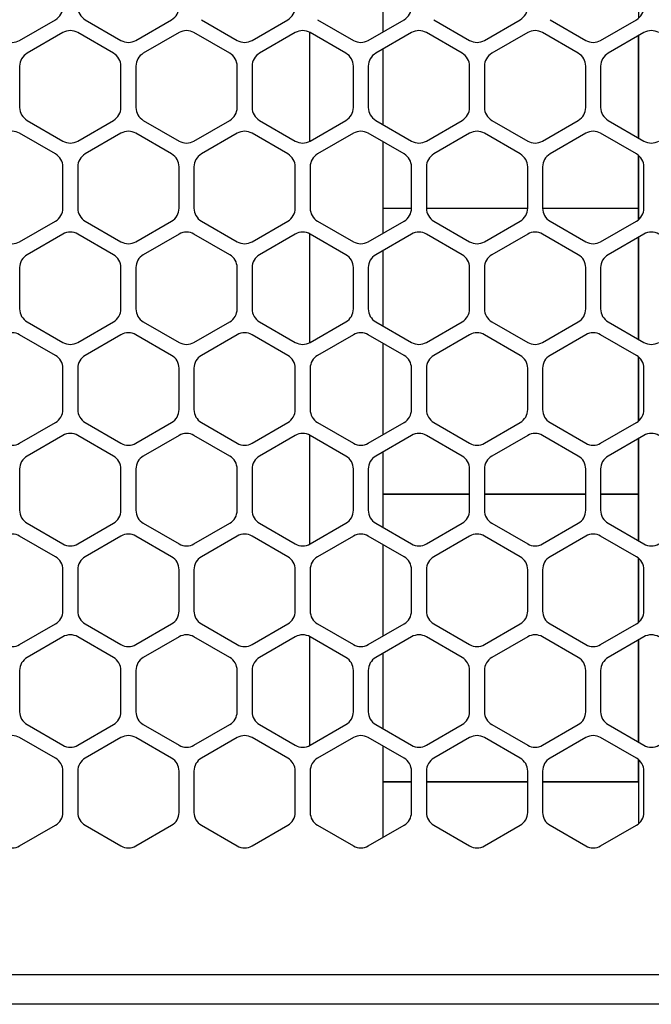
# Model space of a CAD drawing. Units: millimetres. Extents: x 889 to 1753, y 30 to 589.
# Drawn here: x 1035 to 1056, y 410 to 444 of the extents above; entities that cross this region are included whole.
import ezdxf

# ---------------------------------------------------------------- set-up
doc = ezdxf.new("R2010")
doc.units = ezdxf.units.MM

# ---------------------------------------------------------------- blocks, each defined once
blk = doc.blocks.new('sidePanel_NI5582_1_1_1__153', base_point=(945.517, 415.527))
at = {"color": 7, "linetype": 'Continuous'}
for p, q in [((1034.671, 443.047), (1035.891, 443.751)), ((1036.907, 443.751), (1038.126, 443.047)), ((1038.634, 443.047), (1039.853, 443.751)), ((1040.869, 443.751), (1042.088, 443.047)), ((1042.596, 443.047), (1043.815, 443.751)), ((1044.831, 443.751), (1046.051, 443.047)), ((1046.559, 443.047), (1047.778, 443.751)), ((1048.794, 443.751), (1050.013, 443.047)), ((1050.521, 443.047), (1051.74, 443.751)), ((1052.756, 443.751), (1053.975, 443.047)), ((1054.483, 443.047), (1055.703, 443.751)), ((1036.145, 443.311), (1034.925, 442.607)), ((1037.872, 442.607), (1036.653, 443.311)), ((1040.107, 443.311), (1038.888, 442.607)), ((1041.834, 442.607), (1040.615, 443.311)), ((1044.069, 443.311), (1042.85, 442.607)), ((1045.797, 442.607), (1044.577, 443.311)), ((1048.032, 443.311), (1046.813, 442.607)), ((1049.759, 442.607), (1048.54, 443.311)), ((1051.994, 443.311), (1050.775, 442.607)), ((1053.721, 442.607), (1052.502, 443.311)), ((1055.957, 443.311), (1054.737, 442.607)), ((1034.671, 442.167), (1034.671, 440.76)), ((1038.126, 440.76), (1038.126, 442.167)), ((1038.634, 442.167), (1038.634, 440.76)), ((1042.088, 440.76), (1042.088, 442.167)), ((1042.596, 442.167), (1042.596, 440.76)), ((1046.051, 440.76), (1046.051, 442.167)), ((1046.559, 442.167), (1046.559, 440.76)), ((1050.013, 440.76), (1050.013, 442.167)), ((1050.521, 442.167), (1050.521, 440.76)), ((1053.975, 440.76), (1053.975, 442.167)), ((1054.483, 442.167), (1054.483, 440.76)), ((1034.925, 440.32), (1036.145, 439.616)), ((1036.653, 439.616), (1037.872, 440.32)), ((1038.888, 440.32), (1040.107, 439.616)), ((1040.615, 439.616), (1041.834, 440.32)), ((1042.85, 440.32), (1044.069, 439.616)), ((1044.577, 439.616), (1045.797, 440.32)), ((1046.813, 440.32), (1048.032, 439.616)), ((1048.54, 439.616), (1049.759, 440.32)), ((1050.775, 440.32), (1051.994, 439.616)), ((1052.502, 439.616), (1053.721, 440.32)), ((1054.737, 440.32), (1055.957, 439.616)), ((1035.891, 439.176), (1034.671, 439.88)), ((1038.126, 439.88), (1036.907, 439.176)), ((1039.853, 439.176), (1038.634, 439.88)), ((1042.088, 439.88), (1040.869, 439.176)), ((1043.815, 439.176), (1042.596, 439.88)), ((1046.051, 439.88), (1044.831, 439.176)), ((1047.778, 439.176), (1046.559, 439.88)), ((1050.013, 439.88), (1048.794, 439.176)), ((1051.74, 439.176), (1050.521, 439.88)), ((1053.975, 439.88), (1052.756, 439.176)), ((1055.703, 439.176), (1054.483, 439.88)), ((1036.145, 437.328), (1036.145, 438.736)), ((1036.653, 438.736), (1036.653, 437.328)), ((1040.107, 437.328), (1040.107, 438.736)), ((1040.615, 438.736), (1040.615, 437.328)), ((1044.069, 437.328), (1044.069, 438.736)), ((1044.577, 438.736), (1044.577, 437.328)), ((1048.032, 437.328), (1048.032, 438.736)), ((1048.54, 438.736), (1048.54, 437.328)), ((1051.994, 437.328), (1051.994, 438.736)), ((1052.502, 438.736), (1052.502, 437.328)), ((1055.957, 437.328), (1055.957, 438.736)), ((1034.671, 436.184), (1035.891, 436.888)), ((1036.907, 436.888), (1038.126, 436.184)), ((1038.634, 436.184), (1039.853, 436.888)), ((1040.869, 436.888), (1042.088, 436.184)), ((1042.596, 436.184), (1043.815, 436.888)), ((1044.831, 436.888), (1046.051, 436.184)), ((1046.559, 436.184), (1047.778, 436.888)), ((1048.794, 436.888), (1050.013, 436.184)), ((1050.521, 436.184), (1051.74, 436.888)), ((1052.756, 436.888), (1053.975, 436.184)), ((1054.483, 436.184), (1055.703, 436.888)), ((1036.145, 436.448), (1034.925, 435.744)), ((1037.872, 435.744), (1036.653, 436.448)), ((1040.107, 436.448), (1038.888, 435.744)), ((1041.834, 435.744), (1040.615, 436.448)), ((1044.069, 436.448), (1042.85, 435.744)), ((1045.797, 435.744), (1044.577, 436.448)), ((1048.032, 436.448), (1046.813, 435.744)), ((1049.759, 435.744), (1048.54, 436.448)), ((1051.994, 436.448), (1050.775, 435.744)), ((1053.721, 435.744), (1052.502, 436.448)), ((1055.957, 436.448), (1054.737, 435.744)), ((1034.671, 435.304), (1034.671, 433.896)), ((1038.126, 433.896), (1038.126, 435.304)), ((1038.634, 435.304), (1038.634, 433.896)), ((1042.088, 433.896), (1042.088, 435.304)), ((1042.596, 435.304), (1042.596, 433.896)), ((1046.051, 433.896), (1046.051, 435.304)), ((1046.559, 435.304), (1046.559, 433.896)), ((1050.013, 433.896), (1050.013, 435.304)), ((1050.521, 435.304), (1050.521, 433.896)), ((1053.975, 433.896), (1053.975, 435.304)), ((1054.483, 435.304), (1054.483, 433.896)), ((1034.925, 433.457), (1036.145, 432.753)), ((1036.653, 432.753), (1037.872, 433.457)), ((1038.888, 433.457), (1040.107, 432.753)), ((1040.615, 432.753), (1041.834, 433.457)), ((1042.85, 433.457), (1044.069, 432.753)), ((1044.577, 432.753), (1045.797, 433.457)), ((1046.813, 433.457), (1048.032, 432.753)), ((1048.54, 432.753), (1049.759, 433.457)), ((1050.775, 433.457), (1051.994, 432.753)), ((1052.502, 432.753), (1053.721, 433.457)), ((1054.737, 433.457), (1055.957, 432.753)), ((1035.891, 432.313), (1034.671, 433.017)), ((1038.126, 433.017), (1036.907, 432.313)), ((1039.853, 432.313), (1038.634, 433.017)), ((1042.088, 433.017), (1040.869, 432.313)), ((1043.815, 432.313), (1042.596, 433.017)), ((1046.051, 433.017), (1044.831, 432.313)), ((1047.778, 432.313), (1046.559, 433.017)), ((1050.013, 433.017), (1048.794, 432.313)), ((1051.74, 432.313), (1050.521, 433.017)), ((1053.975, 433.017), (1052.756, 432.313)), ((1055.703, 432.313), (1054.483, 433.017)), ((1036.145, 430.465), (1036.145, 431.873)), ((1036.653, 431.873), (1036.653, 430.465)), ((1040.107, 430.465), (1040.107, 431.873)), ((1040.615, 431.873), (1040.615, 430.465)), ((1044.069, 430.465), (1044.069, 431.873)), ((1044.577, 431.873), (1044.577, 430.465)), ((1048.032, 430.465), (1048.032, 431.873)), ((1048.54, 431.873), (1048.54, 430.465)), ((1051.994, 430.465), (1051.994, 431.873)), ((1052.502, 431.873), (1052.502, 430.465)), ((1055.957, 430.465), (1055.957, 431.873)), ((1034.671, 429.321), (1035.891, 430.025)), ((1036.907, 430.025), (1038.126, 429.321)), ((1038.634, 429.321), (1039.853, 430.025)), ((1040.869, 430.025), (1042.088, 429.321)), ((1042.596, 429.321), (1043.815, 430.025)), ((1044.831, 430.025), (1046.051, 429.321)), ((1046.559, 429.321), (1047.778, 430.025)), ((1048.794, 430.025), (1050.013, 429.321)), ((1050.521, 429.321), (1051.74, 430.025)), ((1052.756, 430.025), (1053.975, 429.321)), ((1054.483, 429.321), (1055.703, 430.025)), ((1036.145, 429.585), (1034.925, 428.881)), ((1037.872, 428.881), (1036.653, 429.585)), ((1040.107, 429.585), (1038.888, 428.881)), ((1041.834, 428.881), (1040.615, 429.585)), ((1044.069, 429.585), (1042.85, 428.881)), ((1045.797, 428.881), (1044.577, 429.585)), ((1048.032, 429.585), (1046.813, 428.881)), ((1049.759, 428.881), (1048.54, 429.585)), ((1051.994, 429.585), (1050.775, 428.881)), ((1053.721, 428.881), (1052.502, 429.585)), ((1055.957, 429.585), (1054.737, 428.881)), ((1034.671, 428.441), (1034.671, 427.033)), ((1038.126, 427.033), (1038.126, 428.441)), ((1038.634, 428.441), (1038.634, 427.033)), ((1042.088, 427.033), (1042.088, 428.441)), ((1042.596, 428.441), (1042.596, 427.033)), ((1046.051, 427.033), (1046.051, 428.441)), ((1046.559, 428.441), (1046.559, 427.033)), ((1050.013, 427.033), (1050.013, 428.441)), ((1050.521, 428.441), (1050.521, 427.033)), ((1053.975, 427.033), (1053.975, 428.441)), ((1054.483, 428.441), (1054.483, 427.033)), ((1034.925, 426.593), (1036.145, 425.89)), ((1036.653, 425.89), (1037.872, 426.593)), ((1038.888, 426.593), (1040.107, 425.89)), ((1040.615, 425.89), (1041.834, 426.593)), ((1042.85, 426.593), (1044.069, 425.89)), ((1044.577, 425.89), (1045.797, 426.593)), ((1046.813, 426.593), (1048.032, 425.89)), ((1048.54, 425.89), (1049.759, 426.593)), ((1050.775, 426.593), (1051.994, 425.89)), ((1052.502, 425.89), (1053.721, 426.593)), ((1054.737, 426.593), (1055.957, 425.89)), ((1035.891, 425.45), (1034.671, 426.154)), ((1038.126, 426.154), (1036.907, 425.45)), ((1039.853, 425.45), (1038.634, 426.154)), ((1042.088, 426.154), (1040.869, 425.45)), ((1043.815, 425.45), (1042.596, 426.154)), ((1046.051, 426.154), (1044.831, 425.45)), ((1047.778, 425.45), (1046.559, 426.154)), ((1050.013, 426.154), (1048.794, 425.45)), ((1051.74, 425.45), (1050.521, 426.154)), ((1053.975, 426.154), (1052.756, 425.45)), ((1055.703, 425.45), (1054.483, 426.154)), ((1036.145, 423.602), (1036.145, 425.01)), ((1036.653, 425.01), (1036.653, 423.602)), ((1040.107, 423.602), (1040.107, 425.01)), ((1040.615, 425.01), (1040.615, 423.602)), ((1044.069, 423.602), (1044.069, 425.01)), ((1044.577, 425.01), (1044.577, 423.602)), ((1048.032, 423.602), (1048.032, 425.01)), ((1048.54, 425.01), (1048.54, 423.602)), ((1051.994, 423.602), (1051.994, 425.01)), ((1052.502, 425.01), (1052.502, 423.602)), ((1055.957, 423.602), (1055.957, 425.01)), ((1034.671, 422.458), (1035.891, 423.162)), ((1036.907, 423.162), (1038.126, 422.458)), ((1038.634, 422.458), (1039.853, 423.162)), ((1040.869, 423.162), (1042.088, 422.458)), ((1042.596, 422.458), (1043.815, 423.162)), ((1044.831, 423.162), (1046.051, 422.458)), ((1046.559, 422.458), (1047.778, 423.162)), ((1048.794, 423.162), (1050.013, 422.458)), ((1050.521, 422.458), (1051.74, 423.162)), ((1052.756, 423.162), (1053.975, 422.458)), ((1054.483, 422.458), (1055.703, 423.162)), ((1036.145, 422.722), (1034.925, 422.018)), ((1037.872, 422.018), (1036.653, 422.722)), ((1040.107, 422.722), (1038.888, 422.018)), ((1041.834, 422.018), (1040.615, 422.722)), ((1044.069, 422.722), (1042.85, 422.018)), ((1045.797, 422.018), (1044.577, 422.722)), ((1048.032, 422.722), (1046.813, 422.018)), ((1049.759, 422.018), (1048.54, 422.722)), ((1051.994, 422.722), (1050.775, 422.018)), ((1053.721, 422.018), (1052.502, 422.722)), ((1055.957, 422.722), (1054.737, 422.018)), ((1034.671, 421.578), (1034.671, 420.17)), ((1038.126, 420.17), (1038.126, 421.578)), ((1038.634, 421.578), (1038.634, 420.17)), ((1042.088, 420.17), (1042.088, 421.578)), ((1042.596, 421.578), (1042.596, 420.17)), ((1046.051, 420.17), (1046.051, 421.578)), ((1046.559, 421.578), (1046.559, 420.17)), ((1050.013, 420.17), (1050.013, 421.578)), ((1050.521, 421.578), (1050.521, 420.17)), ((1053.975, 420.17), (1053.975, 421.578)), ((1054.483, 421.578), (1054.483, 420.17)), ((1034.925, 419.73), (1036.145, 419.026)), ((1036.653, 419.026), (1037.872, 419.73)), ((1038.888, 419.73), (1040.107, 419.026)), ((1040.615, 419.026), (1041.834, 419.73)), ((1042.85, 419.73), (1044.069, 419.026)), ((1044.577, 419.026), (1045.797, 419.73)), ((1046.813, 419.73), (1048.032, 419.026)), ((1048.54, 419.026), (1049.759, 419.73)), ((1050.775, 419.73), (1051.994, 419.026)), ((1052.502, 419.026), (1053.721, 419.73)), ((1054.737, 419.73), (1055.957, 419.026)), ((1035.891, 418.587), (1034.671, 419.29)), ((1038.126, 419.29), (1036.907, 418.587)), ((1039.853, 418.587), (1038.634, 419.29)), ((1042.088, 419.29), (1040.869, 418.587)), ((1043.815, 418.587), (1042.596, 419.29)), ((1046.051, 419.29), (1044.831, 418.587)), ((1047.778, 418.587), (1046.559, 419.29)), ((1050.013, 419.29), (1048.794, 418.587)), ((1051.74, 418.587), (1050.521, 419.29)), ((1053.975, 419.29), (1052.756, 418.587)), ((1055.703, 418.587), (1054.483, 419.29)), ((1036.145, 416.739), (1036.145, 418.147)), ((1036.653, 418.147), (1036.653, 416.739)), ((1040.107, 416.739), (1040.107, 418.147)), ((1040.615, 418.147), (1040.615, 416.739)), ((1044.069, 416.739), (1044.069, 418.147)), ((1044.577, 418.147), (1044.577, 416.739)), ((1048.032, 416.739), (1048.032, 418.147)), ((1048.54, 418.147), (1048.54, 416.739)), ((1051.994, 416.739), (1051.994, 418.147)), ((1052.502, 418.147), (1052.502, 416.739)), ((1055.957, 416.739), (1055.957, 418.147)), ((1034.671, 415.595), (1035.891, 416.299)), ((1036.907, 416.299), (1038.126, 415.595)), ((1038.634, 415.595), (1039.853, 416.299)), ((1040.869, 416.299), (1042.088, 415.595)), ((1042.596, 415.595), (1043.815, 416.299)), ((1044.831, 416.299), (1046.051, 415.595)), ((1046.559, 415.595), (1047.778, 416.299)), ((1048.794, 416.299), (1050.013, 415.595)), ((1050.521, 415.595), (1051.74, 416.299)), ((1052.756, 416.299), (1053.975, 415.595)), ((1054.483, 415.595), (1055.703, 416.299))]:
    blk.add_line(p, q, dxfattribs=at)
for centre, start, end in [((1035.637, 444.191), 300, 0), ((1037.161, 444.191), 180, 240), ((1039.599, 444.191), 300, 0), ((1043.561, 444.191), 300, 0), ((1047.524, 444.191), 300, 0), ((1051.486, 444.191), 300, 0), ((1055.449, 444.191), 300, 0), ((1036.399, 442.871), 60, 120), ((1040.361, 442.871), 60, 120), ((1044.323, 442.871), 60, 120), ((1048.286, 442.871), 60, 120), ((1052.248, 442.871), 60, 120), ((1056.211, 442.871), 60, 120), ((1034.417, 443.487), 240, 300), ((1038.38, 443.487), 240, 300), ((1042.342, 443.487), 240, 300), ((1046.305, 443.487), 240, 300), ((1050.267, 443.487), 240, 300), ((1054.229, 443.487), 240, 300), ((1035.179, 442.167), 120, 180), ((1037.618, 442.167), 0, 60), ((1039.142, 442.167), 120, 180), ((1041.58, 442.167), 0, 60), ((1043.104, 442.167), 120, 180), ((1045.543, 442.167), 0, 60), ((1047.067, 442.167), 120, 180), ((1049.505, 442.167), 0, 60), ((1051.029, 442.167), 120, 180), ((1053.467, 442.167), 0, 60), ((1054.991, 442.167), 120, 180), ((1035.179, 440.76), 180, 240), ((1037.618, 440.76), 300, 0), ((1039.142, 440.76), 180, 240), ((1041.58, 440.76), 300, 0), ((1043.104, 440.76), 180, 240), ((1045.543, 440.76), 300, 0), ((1047.067, 440.76), 180, 240), ((1049.505, 440.76), 300, 0), ((1051.029, 440.76), 180, 240), ((1053.467, 440.76), 300, 0), ((1054.991, 440.76), 180, 240), ((1034.417, 439.44), 60, 120), ((1038.38, 439.44), 60, 120), ((1042.342, 439.44), 60, 120), ((1046.305, 439.44), 60, 120), ((1050.267, 439.44), 60, 120), ((1054.229, 439.44), 60, 120), ((1036.399, 440.056), 240, 300), ((1040.361, 440.056), 240, 300), ((1044.323, 440.056), 240, 300), ((1048.286, 440.056), 240, 300), ((1052.248, 440.056), 240, 300), ((1056.211, 440.056), 240, 300), ((1035.637, 438.736), 0, 60), ((1037.161, 438.736), 120, 180), ((1039.599, 438.736), 0, 60), ((1041.123, 438.736), 120, 180), ((1043.561, 438.736), 0, 60), ((1045.085, 438.736), 120, 180), ((1047.524, 438.736), 0, 60), ((1049.048, 438.736), 120, 180), ((1051.486, 438.736), 0, 60), ((1053.01, 438.736), 120, 180), ((1055.449, 438.736), 0, 60), ((1035.637, 437.328), 300, 0), ((1037.161, 437.328), 180, 240), ((1039.599, 437.328), 300, 0), ((1041.123, 437.328), 180, 240), ((1043.561, 437.328), 300, 0), ((1045.085, 437.328), 180, 240), ((1047.524, 437.328), 300, 0), ((1049.048, 437.328), 180, 240), ((1051.486, 437.328), 300, 0), ((1053.01, 437.328), 180, 240), ((1055.449, 437.328), 300, 0), ((1036.399, 436.008), 60, 120), ((1040.361, 436.008), 60, 120), ((1044.323, 436.008), 60, 120), ((1048.286, 436.008), 60, 120), ((1052.248, 436.008), 60, 120), ((1056.211, 436.008), 60, 120), ((1034.417, 436.624), 240, 300), ((1038.38, 436.624), 240, 300), ((1042.342, 436.624), 240, 300), ((1046.305, 436.624), 240, 300), ((1050.267, 436.624), 240, 300), ((1054.229, 436.624), 240, 300), ((1035.179, 435.304), 120, 180), ((1037.618, 435.304), 0, 60), ((1039.142, 435.304), 120, 180), ((1041.58, 435.304), 0, 60), ((1043.104, 435.304), 120, 180), ((1045.543, 435.304), 0, 60), ((1047.067, 435.304), 120, 180), ((1049.505, 435.304), 0, 60), ((1051.029, 435.304), 120, 180), ((1053.467, 435.304), 0, 60), ((1054.991, 435.304), 120, 180), ((1035.179, 433.896), 180, 240), ((1037.618, 433.896), 300, 0), ((1039.142, 433.896), 180, 240), ((1041.58, 433.896), 300, 0), ((1043.104, 433.896), 180, 240), ((1045.543, 433.896), 300, 0), ((1047.067, 433.896), 180, 240), ((1049.505, 433.896), 300, 0), ((1051.029, 433.896), 180, 240), ((1053.467, 433.896), 300, 0), ((1054.991, 433.896), 180, 240), ((1034.417, 432.577), 60, 120), ((1038.38, 432.577), 60, 120), ((1042.342, 432.577), 60, 120), ((1046.305, 432.577), 60, 120), ((1050.267, 432.577), 60, 120), ((1054.229, 432.577), 60, 120), ((1036.399, 433.193), 240, 300), ((1040.361, 433.193), 240, 300), ((1044.323, 433.193), 240, 300), ((1048.286, 433.193), 240, 300), ((1052.248, 433.193), 240, 300), ((1056.211, 433.193), 240, 300), ((1035.637, 431.873), 0, 60), ((1037.161, 431.873), 120, 180), ((1039.599, 431.873), 0, 60), ((1041.123, 431.873), 120, 180), ((1043.561, 431.873), 0, 60), ((1045.085, 431.873), 120, 180), ((1047.524, 431.873), 0, 60), ((1049.048, 431.873), 120, 180), ((1051.486, 431.873), 0, 60), ((1053.01, 431.873), 120, 180), ((1055.449, 431.873), 0, 60), ((1035.637, 430.465), 300, 0), ((1037.161, 430.465), 180, 240), ((1039.599, 430.465), 300, 0), ((1041.123, 430.465), 180, 240), ((1043.561, 430.465), 300, 0), ((1045.085, 430.465), 180, 240), ((1047.524, 430.465), 300, 0), ((1049.048, 430.465), 180, 240), ((1051.486, 430.465), 300, 0), ((1053.01, 430.465), 180, 240), ((1055.449, 430.465), 300, 0), ((1036.399, 429.145), 60, 120), ((1040.361, 429.145), 60, 120), ((1044.323, 429.145), 60, 120), ((1048.286, 429.145), 60, 120), ((1052.248, 429.145), 60, 120), ((1056.211, 429.145), 60, 120), ((1034.417, 429.761), 240, 300), ((1038.38, 429.761), 240, 300), ((1042.342, 429.761), 240, 300), ((1046.305, 429.761), 240, 300), ((1050.267, 429.761), 240, 300), ((1054.229, 429.761), 240, 300), ((1035.179, 428.441), 120, 180), ((1037.618, 428.441), 0, 60), ((1039.142, 428.441), 120, 180), ((1041.58, 428.441), 0, 60), ((1043.104, 428.441), 120, 180), ((1045.543, 428.441), 0, 60), ((1047.067, 428.441), 120, 180), ((1049.505, 428.441), 0, 60), ((1051.029, 428.441), 120, 180), ((1053.467, 428.441), 0, 60), ((1054.991, 428.441), 120, 180), ((1035.179, 427.033), 180, 240), ((1037.618, 427.033), 300, 0), ((1039.142, 427.033), 180, 240), ((1041.58, 427.033), 300, 0), ((1043.104, 427.033), 180, 240), ((1045.543, 427.033), 300, 0), ((1047.067, 427.033), 180, 240), ((1049.505, 427.033), 300, 0), ((1051.029, 427.033), 180, 240), ((1053.467, 427.033), 300, 0), ((1054.991, 427.033), 180, 240), ((1034.417, 425.714), 60, 120), ((1038.38, 425.714), 60, 120), ((1042.342, 425.714), 60, 120), ((1046.305, 425.714), 60, 120), ((1050.267, 425.714), 60, 120), ((1054.229, 425.714), 60, 120), ((1036.399, 426.329), 240, 300), ((1040.361, 426.329), 240, 300), ((1044.323, 426.329), 240, 300), ((1048.286, 426.329), 240, 300), ((1052.248, 426.329), 240, 300), ((1056.211, 426.329), 240, 300), ((1035.637, 425.01), 0, 60), ((1037.161, 425.01), 120, 180), ((1039.599, 425.01), 0, 60), ((1041.123, 425.01), 120, 180), ((1043.561, 425.01), 0, 60), ((1045.085, 425.01), 120, 180), ((1047.524, 425.01), 0, 60), ((1049.048, 425.01), 120, 180), ((1051.486, 425.01), 0, 60), ((1053.01, 425.01), 120, 180), ((1055.449, 425.01), 0, 60), ((1035.637, 423.602), 300, 0), ((1037.161, 423.602), 180, 240), ((1039.599, 423.602), 300, 0), ((1041.123, 423.602), 180, 240), ((1043.561, 423.602), 300, 0), ((1045.085, 423.602), 180, 240), ((1047.524, 423.602), 300, 0), ((1049.048, 423.602), 180, 240), ((1051.486, 423.602), 300, 0), ((1053.01, 423.602), 180, 240), ((1055.449, 423.602), 300, 0), ((1036.399, 422.282), 60, 120), ((1040.361, 422.282), 60, 120), ((1044.323, 422.282), 60, 120), ((1048.286, 422.282), 60, 120), ((1052.248, 422.282), 60, 120), ((1056.211, 422.282), 60, 120), ((1034.417, 422.898), 240, 300), ((1038.38, 422.898), 240, 300), ((1042.342, 422.898), 240, 300), ((1046.305, 422.898), 240, 300), ((1050.267, 422.898), 240, 300), ((1054.229, 422.898), 240, 300), ((1035.179, 421.578), 120, 180), ((1037.618, 421.578), 0, 60), ((1039.142, 421.578), 120, 180), ((1041.58, 421.578), 0, 60), ((1043.104, 421.578), 120, 180), ((1045.543, 421.578), 0, 60), ((1047.067, 421.578), 120, 180), ((1049.505, 421.578), 0, 60), ((1051.029, 421.578), 120, 180), ((1053.467, 421.578), 0, 60), ((1054.991, 421.578), 120, 180), ((1035.179, 420.17), 180, 240), ((1037.618, 420.17), 300, 0), ((1039.142, 420.17), 180, 240), ((1041.58, 420.17), 300, 0), ((1043.104, 420.17), 180, 240), ((1045.543, 420.17), 300, 0), ((1047.067, 420.17), 180, 240), ((1049.505, 420.17), 300, 0), ((1051.029, 420.17), 180, 240), ((1053.467, 420.17), 300, 0), ((1054.991, 420.17), 180, 240), ((1034.417, 418.85), 60, 120), ((1038.38, 418.85), 60, 120), ((1042.342, 418.85), 60, 120), ((1046.305, 418.85), 60, 120), ((1050.267, 418.85), 60, 120), ((1054.229, 418.85), 60, 120), ((1036.399, 419.466), 240, 300), ((1040.361, 419.466), 240, 300), ((1044.323, 419.466), 240, 300), ((1048.286, 419.466), 240, 300), ((1052.248, 419.466), 240, 300), ((1056.211, 419.466), 240, 300), ((1035.637, 418.147), 0, 60), ((1037.161, 418.147), 120, 180), ((1039.599, 418.147), 0, 60), ((1041.123, 418.147), 120, 180), ((1043.561, 418.147), 0, 60), ((1045.085, 418.147), 120, 180), ((1047.524, 418.147), 0, 60), ((1049.048, 418.147), 120, 180), ((1051.486, 418.147), 0, 60), ((1053.01, 418.147), 120, 180), ((1055.449, 418.147), 0, 60), ((1035.637, 416.739), 300, 0), ((1037.161, 416.739), 180, 240), ((1039.599, 416.739), 300, 0), ((1041.123, 416.739), 180, 240), ((1043.561, 416.739), 300, 0), ((1045.085, 416.739), 180, 240), ((1047.524, 416.739), 300, 0), ((1049.048, 416.739), 180, 240), ((1051.486, 416.739), 300, 0), ((1053.01, 416.739), 180, 240), ((1055.449, 416.739), 300, 0), ((1034.417, 416.035), 240, 300), ((1038.38, 416.035), 240, 300), ((1042.342, 416.035), 240, 300), ((1046.305, 416.035), 240, 300), ((1050.267, 416.035), 240, 300), ((1054.229, 416.035), 240, 300)]:
    blk.add_arc(centre, 0.508, start, end, dxfattribs=at)
blk = doc.blocks.new('plateLowerOpening_NI5582__157', base_point=(937.436, 399.395))
at = {"color": 7, "linetype": 'Continuous'}
for p, q in [((1106.792, 411.2), (958.08, 411.2)), ((1106.792, 410.2), (958.08, 410.2))]:
    blk.add_line(p, q, dxfattribs=at)
blk = doc.blocks.new('plateLowerOpening_NI-5582_1_1__158', base_point=(937.436, 399.395))
blk.add_blockref('plateLowerOpening_NI5582__157', (937.436, 399.395))
blk = doc.blocks.new('Housing_Microcircuit_mmRH-5581_RevD__165', base_point=(959.176, 427.58))
at = {"color": 7, "linetype": 'Continuous'}
for p, q in [((1048.03, 437.318), (1047.068, 437.318)), ((1051.992, 437.318), (1048.542, 437.318)), ((1055.768, 437.318), (1052.504, 437.318)), ((1055.768, 436.938), (1055.768, 437.318)), ((1055.768, 432.862), (1055.768, 436.339)), ((1055.768, 430.075), (1055.768, 432.263)), ((1055.768, 427.58), (1055.768, 429.476)), ((1047.068, 427.58), (1050.013, 427.58)), ((1050.521, 427.58), (1053.975, 427.58)), ((1054.483, 427.58), (1055.768, 427.58))]:
    blk.add_line(p, q, dxfattribs=at)
blk = doc.blocks.new('Housing-FeedThroughAy__Microcircuit__RevD_mmRH-5581_1__166', base_point=(959.176, 427.58))
blk.add_blockref('Housing_Microcircuit_mmRH-5581_RevD__165', (959.176, 427.58))
blk = doc.blocks.new('Shield_Middle_mmRH-5581_1__167', base_point=(966.041, 417.778))
at = {"color": 7, "linetype": 'Continuous'}
for p, q in [((1050.013, 427.58), (1047.068, 427.58)), ((1053.975, 427.58), (1050.521, 427.58)), ((1055.768, 427.58), (1054.483, 427.58)), ((1055.768, 425.998), (1055.768, 427.58)), ((1055.768, 423.212), (1055.768, 425.399)), ((1055.768, 419.135), (1055.768, 422.613)), ((1055.768, 417.778), (1055.768, 418.536)), ((1047.068, 417.778), (1048.032, 417.778)), ((1048.54, 417.778), (1051.994, 417.778)), ((1052.502, 417.778), (1055.768, 417.778))]:
    blk.add_line(p, q, dxfattribs=at)
blk = doc.blocks.new('ShieldAy_Middle_mmRH-5581_1__168', base_point=(966.041, 417.778))
blk.add_blockref('Shield_Middle_mmRH-5581_1__167', (966.041, 417.778))
blk = doc.blocks.new('Lid_Microcircuit_Finned_mmRH-5581_1__171', base_point=(958.831, 437.318))
at = {"color": 7, "linetype": 'Continuous'}
for p, q in [((1055.768, 439.725), (1055.768, 443.202)), ((1055.768, 437.318), (1055.768, 439.126)), ((1048.03, 437.318), (1047.068, 437.318)), ((1051.992, 437.318), (1048.542, 437.318)), ((1055.768, 437.318), (1052.504, 437.318))]:
    blk.add_line(p, q, dxfattribs=at)
blk = doc.blocks.new('Lid_Microcircuit_FabAssy_Finned_mmRH-5581_C_1_1__172', base_point=(958.831, 437.318))
blk.add_blockref('Lid_Microcircuit_Finned_mmRH-5581_1__171', (958.831, 437.318))
blk = doc.blocks.new('Enclosure_Base_mmRH-5581__173', base_point=(966.041, 416.349))
at = {"color": 7, "linetype": 'Continuous'}
for p, q in [((1048.032, 417.778), (1047.068, 417.778)), ((1051.994, 417.778), (1048.54, 417.778)), ((1055.768, 417.778), (1052.502, 417.778)), ((1055.768, 417.778), (1055.768, 416.349))]:
    blk.add_line(p, q, dxfattribs=at)
blk = doc.blocks.new('Enclosure_Base_Assy_mmRH-5581_01_1__174', base_point=(966.041, 416.349))
blk.add_blockref('Enclosure_Base_mmRH-5581__173', (966.041, 416.349))
blk = doc.blocks.new('FrontPanel_mmRH-5581__175', base_point=(1055.768, 416.198))
at = {"color": 7, "linetype": 'Continuous'}
for p, q in [((1055.768, 446.716), (1055.768, 446.588)), ((1056.875, 446.716), (1055.768, 446.716)), ((1058.492, 446.716), (1057.891, 446.716)), ((1059.586, 446.716), (1059.508, 446.716)), ((1060.072, 446.619), (1059.586, 446.716)), ((1060.335, 446.443), (1060.072, 446.619)), ((1055.768, 445.989), (1055.768, 443.801)), ((1060.759, 445.932), (1060.686, 446.042)), ((1060.856, 445.446), (1060.759, 445.932)), ((1060.856, 445.446), (1060.856, 443.65)), ((1055.768, 443.202), (1055.768, 439.725)), ((1060.856, 443.064), (1060.856, 439.863)), ((1060.856, 439.277), (1060.856, 436.787)), ((1055.768, 439.126), (1055.768, 437.318)), ((1055.768, 437.318), (1055.768, 436.938)), ((1055.768, 436.339), (1055.768, 432.862)), ((1060.856, 436.201), (1060.856, 433)), ((1055.768, 432.263), (1055.768, 430.075)), ((1060.856, 432.414), (1060.856, 429.924)), ((1055.768, 429.476), (1055.768, 427.58)), ((1060.856, 429.337), (1060.856, 426.137)), ((1055.768, 427.58), (1055.768, 425.998)), ((1060.856, 425.551), (1060.856, 423.061)), ((1055.768, 425.399), (1055.768, 423.212)), ((1055.768, 422.613), (1055.768, 419.135)), ((1060.856, 422.474), (1060.856, 419.274)), ((1055.768, 418.536), (1055.768, 417.778)), ((1060.856, 418.687), (1060.856, 416.198)), ((1055.768, 417.778), (1055.768, 416.349))]:
    blk.add_line(p, q, dxfattribs=at)
blk = doc.blocks.new('TSO-256-250ZI_02_1', base_point=(1060.856, 423.913))
at = {"color": 7, "linetype": 'Continuous'}
for p, q in [((1060.856, 428.104), (1061.9, 428.104)), ((1062.408, 428.104), (1064.236, 428.104)), ((1060.856, 423.913), (1063.881, 423.913))]:
    blk.add_line(p, q, dxfattribs=at)
blk = doc.blocks.new('FrontPanel_Ay_mmRH-5581_1_1__176', base_point=(1055.768, 416.198))
for name, p in [('FrontPanel_mmRH-5581__175', (1055.768, 416.198)), ('TSO-256-250ZI_02_1', (1060.856, 423.913))]:
    blk.add_blockref(name, p)
blk = doc.blocks.new('StrippedModel_CoonawarraC_1_1__179', base_point=(922.594, 416.198))
for name, p in [('Lid_Microcircuit_FabAssy_Finned_mmRH-5581_C_1_1__172', (958.831, 437.318)), ('FrontPanel_Ay_mmRH-5581_1_1__176', (1055.768, 416.198)), ('Housing-FeedThroughAy__Microcircuit__RevD_mmRH-5581_1__166', (959.176, 427.58)), ('ShieldAy_Middle_mmRH-5581_1__168', (966.041, 417.778)), ('Enclosure_Base_Assy_mmRH-5581_01_1__174', (966.041, 416.349))]:
    blk.add_blockref(name, p)
blk = doc.blocks.new('riserMount_NI5582_1_1_1__198', base_point=(958.637, 415.706))
at = {"color": 7, "linetype": 'Continuous'}
for p, q in [((1047.068, 443.341), (1047.068, 446.449)), ((1044.568, 439.611), (1044.568, 443.316)), ((1047.068, 440.172), (1047.068, 442.755)), ((1047.068, 436.478), (1047.068, 439.585)), ((1044.568, 432.748), (1044.568, 436.453)), ((1047.068, 433.309), (1047.068, 435.892)), ((1047.068, 429.615), (1047.068, 432.722)), ((1044.568, 425.885), (1044.568, 429.59)), ((1047.068, 426.446), (1047.068, 429.029)), ((1047.068, 422.752), (1047.068, 425.859)), ((1044.568, 419.022), (1044.568, 422.727)), ((1047.068, 419.583), (1047.068, 422.166)), ((1047.068, 415.889), (1047.068, 418.996))]:
    blk.add_line(p, q, dxfattribs=at)
blk = doc.blocks.new('Barcelona_Desktop_mmRH-5582_2switch__243', base_point=(922.594, 393.045))
for name, p in [('sidePanel_NI5582_1_1_1__153', (945.517, 415.527)), ('riserMount_NI5582_1_1_1__198', (958.637, 415.706)), ('StrippedModel_CoonawarraC_1_1__179', (922.594, 416.198)), ('plateLowerOpening_NI-5582_1_1__158', (937.436, 399.395))]:
    blk.add_blockref(name, p)
blk = doc.blocks.new('LEFT1', base_point=(1031.853, 442.72))
blk.add_blockref('Barcelona_Desktop_mmRH-5582_2switch__243', (922.594, 393.045))

msp = doc.modelspace()

# ---------------------------------------------------------------- block references
msp.add_blockref('LEFT1', (1031.853, 442.72))

doc.saveas('drawing.dxf')
